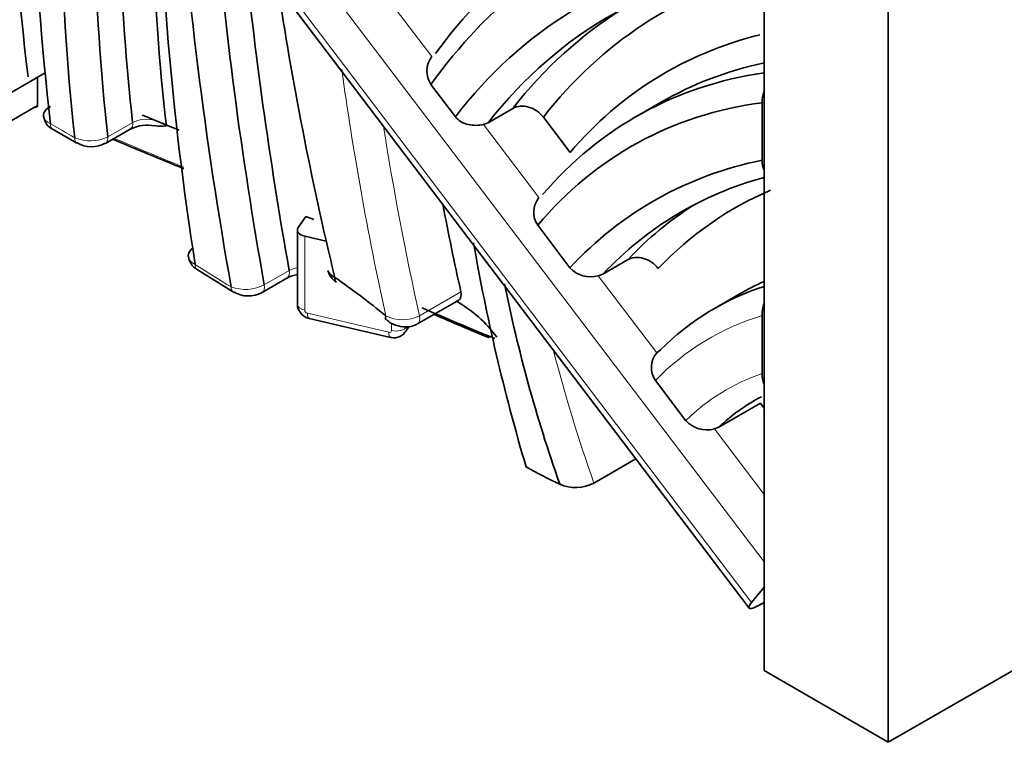
# Model space of a CAD drawing. Units: millimetres. Extents: x 0 to 1460, y 0 to 2760.
# Drawn here: x 1177 to 1194, y 739 to 751 of the extents above; entities that cross this region are included whole.
import ezdxf
from ezdxf import colors
from ezdxf.entities.mleader import LeaderData, LeaderLine
from ezdxf.math import Vec2, Vec3

# ---------------------------------------------------------------- set-up
doc = ezdxf.new("R2010")
doc.units = ezdxf.units.MM
doc.layers.add('DV6_Défaut', color=7, linetype='Continuous')
doc.layers.add('Défaut', color=7, linetype='Continuous')

# ---------------------------------------------------------------- blocks, each defined once
blk = doc.blocks.new('_DOT')
at = {"color": 0}
blk.add_line((0, 0), (-1, 0), dxfattribs=at)
at = {"color": 0, "const_width": 0.333}
blk.add_lwpolyline([(-0.1665, 0, 1), (0.1665, 0, 1)], format="xyb", close=True, dxfattribs=at)
blk = doc.blocks.new('SE5')
at = {"layer": 'DV6_Défaut', "color": 7, "linetype": 'Continuous', "lineweight": 35}
for p, q in [((1192.078, 738.89), (1269.859, 783.797)), ((1175.457, 759.96), (1189.7, 741.181)), ((1189.956, 753.179), (1189.956, 740.115)), ((1192.078, 751.954), (1192.078, 738.89)), ((1176.972, 749.92), (1177.677, 750.327)), ((1177.55, 749.768), (1177.55, 750.254)), ((1184.267, 750.128), (1184.684, 749.578)), ((1176.719, 749.288), (1177.55, 749.768)), ((1185.667, 749.72), (1185.242, 749.475)), ((1188.189, 749.822), (1187.765, 749.577)), ((1189.923, 749.817), (1189.923, 748.836)), ((1186.643, 748.969), (1186.187, 749.57)), ((1177.813, 749.361), (1178.221, 749.129)), ((1178.708, 749.122), (1179.133, 749.367)), ((1185.242, 749.475), (1185.164, 749.445)), ((1182.001, 747.687), (1182.13, 747.872)), ((1182.268, 747.82), (1182.13, 747.872)), ((1186.091, 747.724), (1186.641, 746.998)), ((1181.986, 747.644), (1181.986, 746.378)), ((1182.48, 747.451), (1182.111, 747.537)), ((1187.627, 747.135), (1187.203, 746.89)), ((1180.275, 746.966), (1180.894, 746.582)), ((1187.203, 746.89), (1187.125, 746.859)), ((1181.383, 746.575), (1181.808, 746.82)), ((1189.532, 746.547), (1189.108, 746.302)), ((1184.035, 746.037), (1184.742, 746.445)), ((1189.923, 745.189), (1189.923, 746.181)), ((1182.187, 746.132), (1183.577, 745.807)), ((1183.828, 745.899), (1183.892, 745.991)), ((1188.124, 745.542), (1188.187, 745.593)), ((1188.101, 745.073), (1188.623, 744.385)), ((1189.187, 744.275), (1189.894, 744.683)), ((1189.956, 744.601), (1189.894, 744.683)), ((1189.187, 744.275), (1189.108, 744.244)), ((1187.052, 743.32), (1187.765, 743.732)), ((1189.745, 741.279), (1189.956, 741.538)), ((1189.907, 741.25), (1189.956, 741.278)), ((1192.078, 738.89), (1189.956, 740.115))]:
    blk.add_line(p, q, dxfattribs=at)
at = {"layer": 'DV6_Défaut', "color": 7, "linetype": 'Continuous', "lineweight": 18}
for p, q in [((1189.956, 741.971), (1175.39, 761.176)), ((1175.39, 760.206), (1189.745, 741.279)), ((1183.528, 751.601), (1184.284, 750.605)), ((1178.749, 749.236), (1179.173, 749.481)), ((1185.164, 749.445), (1186.111, 748.196)), ((1182.111, 747.537), (1182.111, 746.271)), ((1181.421, 746.705), (1181.845, 746.95)), ((1187.125, 746.859), (1188.124, 745.542)), ((1184.071, 746.177), (1184.778, 746.586)), ((1182.157, 746.22), (1183.548, 745.895)), ((1183.594, 745.925), (1183.594, 746.05)), ((1189.108, 744.244), (1189.956, 743.126))]:
    blk.add_line(p, q, dxfattribs=at)
at = {"layer": 'DV6_Défaut', "color": 7, "linetype": 'Continuous', "lineweight": 35}
for centre, radius, start, end in [((1184.602, 750.355), 0.404, 141.7944, 214.0424), ((1190.607, 749.808), 0.684, 163.2298, 179.2583), ((1177.935, 749.618), 0.284, 186.5827, 244.5927), ((1179.423, 748.811), 0.624, 78.1641, 117.2253), ((1179.661, 749.92), 0.506, 257.6806, 279.8713), ((1178.467, 749.542), 0.479, 239.2697, 299.8404), ((1186.421, 747.946), 0.398, 141.0974, 213.9321), ((1186.996, 747.324), 0.482, 222.6133, 285.4599), ((1182.096, 746.297), 0.595, 100.6809, 118.5427), ((1182.801, 747.016), 0.3, 192.5343, 240.923), ((1181.148, 746.99), 0.475, 238.129, 299.5338), ((1182.244, 746.383), 0.258, 181.0969, 257.2705), ((1183.603, 744.499), 2.219, 36.2473, 60.496), ((1190.62, 746.191), 0.696, 163.8009, 180.839), ((1188.427, 745.293), 0.393, 140.5292, 213.8712), ((1188.981, 744.713), 0.486, 222.4303, 285.1636), ((1186.736, 743.942), 0.698, 247.2318, 296.928)]:
    blk.add_arc(centre, radius, start, end, dxfattribs=at)
at = {"layer": 'DV6_Défaut', "color": 7, "linetype": 'Continuous', "lineweight": 18}
for centre, radius, start, end in [((1179.412, 748.99), 0.546, 52.0125, 115.953), ((1178.447, 749.825), 0.661, 246.3595, 297.105), ((1182.069, 746.529), 0.477, 100.2249, 117.9736), ((1181.101, 747.319), 0.692, 249.2099, 297.5932), ((1183.782, 746.761), 0.651, 243.8065, 296.3064)]:
    blk.add_arc(centre, radius, start, end, dxfattribs=at)
at = {"layer": 'DV6_Défaut', "color": 7, "linetype": 'Continuous', "lineweight": 35}
for centre, major_axis, ratio, start_param, end_param in [((1263.344, 714.731), (-61.392, 106.334), 0.57735, 0.849626, 0.926522), ((1213.494, 734.472), (-25.498, 44.164), 0.57735, 0.73575, 0.921352), ((1202.56, 738.981), (-17.397, 30.132), 0.57735, 0.665945, 0.920846), ((1202.843, 739.144), (-17.197, 29.786), 0.57735, 0.690824, 0.921804), ((1203.267, 739.389), (-17.197, 29.786), 0.57735, 0.718139, 0.921804), ((1203.55, 739.553), (-16.997, 29.439), 0.57735, 0.743356, 0.925428), ((1212.387, 735.88), (-23.176, 40.142), 0.57735, 0.792877, 0.981827), ((1222.782, 733.498), (-30.407, 52.667), 0.57735, 0.868852, 1.009467), ((1198.712, 732.564), (11.797, -20.434), 0.57735, 3.058637, 3.393449), ((1223.065, 733.661), (-30.207, 52.321), 0.57735, 0.886371, 1.010269), ((1198.43, 732.4), (11.597, -20.087), 0.57735, 3.048388, 3.398403), ((1223.49, 733.906), (-30.207, 52.321), 0.57735, 0.904025, 1.010269), ((1197.443, 733.13), (10.598, -18.357), 0.57735, 2.942187, 3.374596), ((1197.726, 733.294), (10.398, -18.01), 0.57735, 2.903279, 3.370137), ((1198.433, 733.702), (10.198, -17.664), 0.57735, 2.981265, 3.370406), ((1212.527, 740.691), (-22.214, 38.476), 0.57735, 0.970775, 1.097014), ((1198.15, 733.539), (10.398, -18.01), 0.57735, 3.161995, 3.370137), ((1197.332, 734.639), (9.06, -15.692), 0.57735, 2.976434, 3.342905), ((1197.049, 734.476), (8.86, -15.346), 0.57735, 2.95794, 3.141593), ((1196.625, 734.231), (8.86, -15.346), 0.57735, 2.917418, 3.3426), ((1196.342, 734.068), (8.66, -14.999), 0.57735, 2.907846, 3.348055), ((1239.803, 798.277), (-103.743, 0), 0.57735, 0.948578, 0.956009), ((1179.033, 749.54), (-0.1, 0.173), 0.57735, 3.141593, 3.165761), ((1239.803, 797.297), (-103.243, 0), 0.57735, 0.939056, 0.953568), ((1196.999, 732.667), (8.932, -15.471), 0.57735, 2.950713, 3.317476), ((1197.282, 732.831), (8.732, -15.125), 0.57735, 2.991208, 3.310852), ((1197.989, 733.239), (8.532, -14.778), 0.57735, 3.072408, 3.309784), ((1212.939, 739.847), (-20.748, 35.937), 0.57735, 1.030017, 1.070203), ((1197.706, 733.076), (8.732, -15.125), 0.57735, 3.165888, 3.310852), ((1182.186, 747.644), (0.2, 0), 0.57735, 2.757083, 4.327879), ((1202.075, 741.919), (-12.368, 21.423), 0.57735, 1.002921, 1.174766), ((1182.766, 746.915), (0.114, 0.164), 0.51676, 2.401479, 3.147667), ((1181.782, 737.625), (-5.967, 10.335), 0.57735, -0.989846, -0.885504), ((1181.708, 746.994), (-0.1, 0.173), 0.57735, 3.141593, 3.166489), ((1197.648, 743.357), (-8.856, 15.339), 0.57735, 1.039322, 1.252651), ((1195.635, 734.997), (6.527, -11.305), 0.57735, 3.018833, 3.29505), ((1196.059, 735.242), (6.527, -11.305), 0.57735, 3.07856, 3.141593), ((1184.642, 746.618), (-0.1, 0.173), 0.57735, 3.141593, 4.211796), ((1183.636, 746.258), (0.127, 0.155), 0.448108, 2.439495, 3.151539), ((1205.793, 762.611), (-35.59, 0), 0.57735, 0.91597, 0.959139), ((1205.793, 762.407), (-35.34, 0), 0.57735, 0.91777, 0.951075), ((1194.611, 736.394), (4.814, -8.337), 0.57735, 3.118187, 3.278268), ((1185.624, 755.993), (7.5, -12.99), 0.57735, -0.760078, -0.705965), ((1190.098, 741.484), (0.398, 0.302), 0.17405, 2.51511, 4.085906)]:
    blk.add_ellipse(centre, major_axis=major_axis, ratio=ratio, start_param=start_param, end_param=end_param, dxfattribs=at)
at = {"layer": 'DV6_Défaut', "color": 7, "linetype": 'Continuous', "lineweight": 18}
for centre, major_axis, ratio, start_param, end_param in [((1211.949, 739.275), (-20.948, 36.284), 0.57735, 0.954196, 1.067605), ((1178.032, 740.377), (-5.469, 9.473), 0.57735, -0.804855, -0.751087), ((1177.908, 749.537), (0.095, 0.176), 0.596816, 2.33844, 3.141543), ((1179.033, 749.54), (-0.1, 0.173), 0.57735, 3.165761, 4.063397), ((1212.231, 739.439), (-20.748, 35.937), 0.57735, 0.982633, 1.070203), ((1178.324, 749.301), (0.103, 0.172), 0.566008, 2.365736, 3.143752), ((1178.608, 749.295), (-0.1, 0.173), 0.57735, 3.139688, 4.063397), ((1239.803, 797.501), (-103.493, 0), 0.57735, 0.941127, 0.955237), ((1180.383, 747.134), (0.108, 0.168), 0.54451, 2.382391, 3.141991), ((1181.171, 765.882), (11.877, -20.572), 0.57735, -0.840775, -0.804207), ((1181.708, 746.994), (-0.1, 0.173), 0.57735, 3.166489, 4.151862), ((1180.996, 746.753), (0.103, 0.172), 0.56639, 2.365423, 3.145258), ((1181.283, 746.749), (-0.1, 0.173), 0.57735, 3.137872, 4.151862), ((1182.186, 746.378), (0.2, 0), 0.57735, 3.141593, 4.327879), ((1182.157, 746.261), (-0.0409, 0.0287), 0.756878, 0.487732, 2.058528), ((1182.232, 746.327), (0.045, 0.195), 0.306272, 2.222442, 3.141593), ((1183.935, 746.21), (-0.1, 0.173), 0.57735, 3.140643, 4.211796), ((1195.352, 734.833), (6.327, -10.959), 0.57735, 3.008094, 3.301025), ((1183.669, 746.032), (0.2, 0), 0.57735, 4.327879, 5.898676), ((1183.623, 746.043), (-0.205, 0.143), 0.756878, 3.140265, 3.629324), ((1183.548, 745.936), (-0.0409, 0.0287), 0.756878, 2.058528, 3.629324), ((1183.623, 746.002), (0.045, 0.195), 0.306272, 2.222442, 3.141593), ((1197.931, 743.52), (-8.656, 14.993), 0.57735, 1.118017, 1.261721), ((1194.328, 736.231), (5.014, -8.684), 0.57735, 3.026568, 3.291389)]:
    blk.add_ellipse(centre, major_axis=major_axis, ratio=ratio, start_param=start_param, end_param=end_param, dxfattribs=at)
at = {"layer": 'DV6_Défaut', "color": 7, "linetype": 'Continuous', "lineweight": 35}
for points, knots in [([(1148.389, 787.303), (1148.4, 785.797), (1148.438, 782.099), (1148.836, 775.565), (1149.732, 768.326), (1151.078, 761.328), (1152.865, 754.688), (1155.088, 748.414), (1157.738, 742.544), (1160.8, 737.107), (1164.259, 732.129), (1168.092, 727.635), (1172.279, 723.642), (1176.795, 720.165), (1181.617, 717.214), (1186.724, 714.796), (1192.094, 712.917), (1197.709, 711.582), (1203.549, 710.797), (1209.597, 710.565), (1215.829, 710.891), (1222.223, 711.775), (1228.751, 713.219), (1235.378, 715.212), (1242.1, 717.761), (1248.675, 720.75), (1253.596, 723.355), (1255.968, 724.713), (1256.384, 724.952)], [0, 0, 0, 0, 0.021809, 0.063116, 0.104441, 0.145747, 0.187002, 0.228163, 0.26918, 0.310001, 0.350578, 0.390883, 0.430915, 0.47071, 0.510337, 0.549891, 0.589448, 0.629102, 0.668937, 0.709009, 0.749339, 0.78992, 0.830718, 0.871689, 0.912784, 0.95396, 0.993071, 1, 1, 1, 1]), ([(1250.384, 735.345), (1249.189, 734.667), (1246.241, 733.005), (1240.912, 730.348), (1234.849, 727.789), (1228.835, 725.717), (1222.964, 724.17), (1217.242, 723.14), (1211.696, 722.63), (1206.343, 722.639), (1201.197, 723.165), (1196.27, 724.21), (1191.576, 725.779), (1187.13, 727.877), (1182.954, 730.504), (1179.075, 733.654), (1175.524, 737.307), (1172.32, 741.438), (1169.478, 746.022), (1167.007, 751.035), (1164.914, 756.457), (1163.204, 762.263), (1161.883, 768.448), (1160.966, 774.926), (1160.469, 781.373), (1160.411, 785.284), (1160.389, 787.303)], [0, 0, 0, 0, 0.022106, 0.064238, 0.106356, 0.148476, 0.190626, 0.232852, 0.27521, 0.317778, 0.360642, 0.403887, 0.447571, 0.491684, 0.536112, 0.580617, 0.6249, 0.668799, 0.712262, 0.755327, 0.798072, 0.840585, 0.882943, 0.92521, 0.96743, 1, 1, 1, 1]), ([(1177.502, 749.74), (1177.502, 749.74), (1177.502, 749.74), (1177.502, 749.74), (1177.512, 749.74), (1177.523, 749.741), (1177.531, 749.744), (1177.535, 749.745), (1177.539, 749.747), (1177.542, 749.749), (1177.545, 749.752), (1177.547, 749.755), (1177.549, 749.76), (1177.55, 749.762), (1177.55, 749.765), (1177.55, 749.768)], [0, 0, 0, 0, 0.006076, 0.006076, 0.006076, 0.489538, 0.489538, 0.489538, 0.688456, 0.688456, 0.688456, 0.891352, 0.891352, 0.891352, 1, 1, 1, 1]), ([(1177.767, 749.753), (1177.693, 749.71), (1177.65, 749.653), (1177.65, 749.594), (1177.65, 749.59), (1177.651, 749.586)], [0, 0, 0, 0, 0.927967, 0.927967, 1, 1, 1, 1]), ([(1186.187, 749.57), (1186.125, 749.653), (1186.032, 749.716), (1185.84, 749.772), (1185.741, 749.764), (1185.667, 749.72)], [0, 0, 0, 0, 0.5, 0.5, 1, 1, 1, 1]), ([(1185.164, 749.445), (1185.089, 749.427), (1184.995, 749.425), (1184.821, 749.464), (1184.738, 749.507), (1184.684, 749.578)], [0, 0, 0, 0, 0.5, 0.5, 1, 1, 1, 1]), ([(1180.213, 747.342), (1180.155, 747.301), (1180.122, 747.25), (1180.123, 747.195), (1180.123, 747.189), (1180.124, 747.183)], [0, 0, 0, 0, 0.8952073, 0.8952073, 1, 1, 1, 1]), ([(1180.129, 747.184), (1180.129, 747.172), (1180.131, 747.128), (1180.174, 747.055), (1180.227, 746.993), (1180.267, 746.974), (1180.277, 746.969)], [0, 0, 0, 0, 0.121367, 0.499507, 0.892399, 1, 1, 1, 1]), ([(1188.149, 746.984), (1188.086, 747.067), (1187.994, 747.131), (1187.801, 747.186), (1187.702, 747.178), (1187.627, 747.135)], [0, 0, 0, 0, 0.5, 0.5, 1, 1, 1, 1]), ([(1183.514, 746.107), (1183.539, 746.086), (1183.6, 746.034), (1183.741, 745.988), (1183.891, 745.984), (1183.994, 746.007), (1184.029, 746.035), (1184.034, 746.039)], [0, 0, 0, 0, 0.16402, 0.471047, 0.73402, 0.972295, 1, 1, 1, 1]), ([(1183.577, 745.807), (1183.61, 745.803), (1183.664, 745.796), (1183.747, 745.824), (1183.804, 745.863), (1183.82, 745.893), (1183.825, 745.901)], [0, 0, 0, 0, 0.31405, 0.613408, 0.907766, 1, 1, 1, 1])]:
    blk.add_open_spline(points, degree=3, knots=knots, dxfattribs=at)
at = {"layer": 'DV6_Défaut', "color": 7, "linetype": 'Continuous', "lineweight": 18}
for points in [[(1177.651, 749.586), (1177.657, 749.536), (1177.698, 749.489), (1177.767, 749.456)], [(1180.124, 747.183), (1180.133, 747.133), (1180.174, 747.086), (1180.241, 747.052)]]:
    blk.add_open_spline(points, degree=3, dxfattribs=at)
at = {"layer": 'DV6_Défaut', "color": 7, "linetype": 'Continuous', "lineweight": 35}
for points in [[(1189.923, 748.836), (1189.923, 748.774), (1189.934, 748.719), (1189.954, 748.675)], [(1182.507, 746.951), (1182.519, 746.905), (1182.561, 746.863), (1182.625, 746.833)], [(1189.923, 745.189), (1189.923, 745.125), (1189.933, 745.066), (1189.953, 745.018)]]:
    blk.add_open_spline(points, degree=3, dxfattribs=at)

msp = doc.modelspace()

# ---------------------------------------------------------------- block references
at = {"layer": 'Défaut'}
msp.add_blockref('SE5', (0, 0), dxfattribs=at)

# ---------------------------------------------------------------- leaders
at = {"layer": 'Défaut', "color": 7, "linetype": 'Continuous', "lineweight": 18}
ml = msp.add_multileader_mtext('Standard', dxfattribs=at)
ml.set_content('{\\pxsm0.9;\\fSolid Edge ISO|b1||i0||c0|p34;\\W1.;26/08/2021\\P}', color=256)
ml.set_leader_properties()
ml.set_arrow_properties(name='DOT')
ml.build(insert=Vec2(0, 0))
ml.multileader.update_dxf_attribs({"leader_type": 0, "dogleg_length": 0, "arrow_head_size": 12})
ctx = ml.context
ctx.base_point, ctx.char_height, ctx.arrow_head_size, ctx.landing_gap_size = Vec3(1372.386, 2752.693), 12, 12, 4.2
notes = []
notes.append((ctx, [(0, (0, 0, 0), (0, 0), (1, 0), 1, [])]))
ctx.mtext.insert = Vec3(1374.386, 2758.813)
for ctx, leaders in notes:
    for number, flags, end, landing, length, lines in leaders:
        leader = LeaderData()
        leader.index, (leader.has_last_leader_line, leader.has_dogleg_vector, leader.attachment_direction) = number, flags
        leader.last_leader_point, leader.dogleg_vector, leader.dogleg_length = Vec3(end), Vec3(landing), length
        for number, points, colour, breaks in lines:
            line = LeaderLine()
            line.index, line.vertices, line.color, line.breaks = number, Vec3.list(points), colors.encode_raw_color(colour), breaks
            leader.lines.append(line)
        ctx.leaders.append(leader)

doc.saveas('drawing.dxf')
